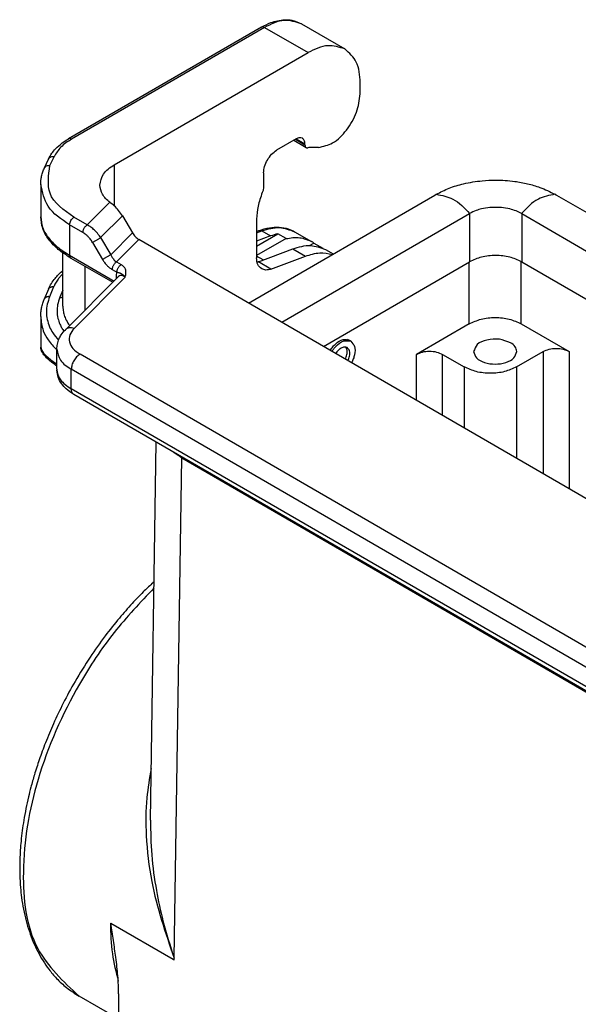
# Model space of a CAD drawing. Units: millimetres. Extents: x 701 to 998, y 152 to 362.
# Drawn here: x 713 to 720, y 172 to 184 of the extents above; entities that cross this region are included whole.
import ezdxf

# ---------------------------------------------------------------- set-up
doc = ezdxf.new("R2010")
doc.units = ezdxf.units.MM

msp = doc.modelspace()

# ---------------------------------------------------------------- linework, layer by layer
at = {"color": 2, "linetype": 'Continuous'}
for p, q in [((716.043, 183.532), (713.694, 182.173)), ((716.08, 183.528), (713.732, 182.169)), ((716.08, 183.528), (716.611, 183.222)), ((716.531, 183.573), (717.061, 183.267)), ((714.251, 181.856), (716.611, 183.222)), ((717.247, 182.721), (717.247, 182.856)), ((716.467, 182.172), (716.229, 182.034)), ((716.437, 182.155), (716.589, 182.067)), ((716.459, 182.167), (716.573, 182.101)), ((716.467, 182.172), (716.573, 182.111)), ((716.573, 182.101), (716.573, 182.111)), ((713.468, 181.848), (713.518, 181.955)), ((716.737, 182.067), (716.664, 182.068)), ((713.4, 181.818), (713.45, 181.925)), ((714.251, 181.856), (714.251, 181.356)), ((716.07, 181.758), (716.07, 181.591)), ((713.355, 181.618), (713.355, 181.223)), ((715.885, 180.174), (718.154, 181.488)), ((719.639, 181.488), (726.862, 177.307)), ((713.923, 181.125), (714.197, 181.4)), ((714.085, 180.97), (714.35, 181.235)), ((714.35, 181.235), (714.473, 181.027)), ((716.291, 179.939), (718.578, 181.262)), ((718.578, 181.262), (718.578, 180.676)), ((719.214, 181.262), (719.214, 180.676)), ((719.214, 181.262), (726.455, 177.071)), ((713.87, 181.033), (713.707, 181.127)), ((713.707, 181.127), (713.707, 180.755)), ((713.923, 181.125), (713.76, 181.219)), ((715.985, 181.196), (715.985, 180.726)), ((714.473, 181.027), (714.208, 180.762)), ((715.985, 181.045), (716.014, 181.056)), ((715.985, 181.027), (716.05, 181.052)), ((715.985, 180.867), (716.242, 181.016)), ((716.05, 181.052), (716.156, 180.99)), ((716.343, 180.958), (716.242, 181.016)), ((716.447, 181.042), (716.654, 180.923)), ((713.986, 180.912), (714.109, 180.703)), ((714.085, 180.97), (714.208, 180.762)), ((714.551, 180.946), (714.279, 180.674)), ((723.337, 175.861), (714.551, 180.946)), ((716.156, 180.99), (715.985, 180.926)), ((716.343, 180.958), (715.985, 180.751)), ((716.631, 180.874), (716.683, 180.904)), ((716.683, 180.904), (716.793, 180.84)), ((713.625, 180.137), (713.625, 180.784)), ((713.707, 180.755), (714.248, 180.442)), ((716.006, 180.676), (716.427, 180.834)), ((716.427, 180.834), (716.58, 180.745)), ((716.824, 180.824), (716.916, 180.771)), ((713.722, 180.721), (714.232, 180.426)), ((714.279, 180.674), (714.336, 180.641)), ((716.065, 180.698), (715.985, 180.744)), ((716.16, 180.587), (716.006, 180.676)), ((716.16, 180.587), (716.58, 180.745)), ((716.798, 179.646), (718.578, 180.676)), ((718.573, 179.921), (718.573, 180.673)), ((719.209, 179.921), (719.209, 180.679)), ((719.214, 180.676), (725.949, 176.778)), ((713.898, 180.09), (713.898, 180.619)), ((714.226, 180.582), (714.283, 180.549)), ((713.656, 179.848), (714.304, 180.498)), ((713.762, 179.865), (714.385, 180.489)), ((714.274, 180.493), (714.274, 180.467)), ((713.449, 180.341), (713.399, 180.222)), ((713.513, 180.37), (713.464, 180.251)), ((713.625, 180.33), (713.589, 180.244)), ((713.355, 180.008), (713.355, 179.637)), ((718.573, 179.921), (717.931, 179.549)), ((719.209, 179.921), (719.792, 179.583)), ((717.134, 179.709), (717.094, 179.732)), ((713.552, 179.367), (713.552, 179.612)), ((719.151, 179.396), (719.474, 179.583)), ((719.474, 179.583), (719.474, 178.096)), ((719.792, 179.583), (719.792, 177.912)), ((720.925, 175.446), (713.834, 179.55)), ((717.931, 178.99), (717.931, 179.549)), ((718.249, 179.549), (718.514, 179.396)), ((718.249, 178.806), (718.249, 179.549)), ((713.728, 179.13), (713.728, 179.367)), ((720.819, 175.262), (713.728, 179.367)), ((718.514, 179.396), (718.514, 178.652)), ((719.151, 179.396), (719.151, 178.284)), ((720.819, 175.026), (713.728, 179.13)), ((720.85, 174.957), (713.759, 179.062)), ((714.692, 173.878), (714.761, 178.481)), ((714.98, 172.198), (715.073, 178.291)), ((715.073, 178.291), (723.505, 173.41)), ((715.088, 178.292), (715.088, 178.288)), ((715.088, 178.288), (723.5, 173.42)), ((714.209, 172.621), (714.204, 172.624)), ((714.969, 172.181), (714.209, 172.621)), ((714.98, 172.175), (714.969, 172.181)), ((714.98, 172.175), (714.98, 172.198)), ((714.302, 171.459), (713.822, 171.736)), ((714.304, 171.763), (714.291, 170.044))]:
    msp.add_line(p, q, dxfattribs=at)
for centre, radius, start, end in [((716.661, 181.752), 0.316, 89.4899, 99.6217), ((713.58, 180.588), 1.02, 48.8999, 52.7558), ((716.395, 180.358), 0.676, 103.0738, 110.7085), ((716.478, 180.62), 0.35, 54.2819, 59.9342)]:
    msp.add_arc(centre, radius, start, end, dxfattribs=at)
for points, knots in [([(716.043, 183.532), (716.081, 183.552), (716.169, 183.598), (716.298, 183.626), (716.427, 183.62), (716.493, 183.59), (716.531, 183.573)], [0, 0, 0, 0, 0.1291295, 0.2988286, 0.3884501, 0.5120606, 0.5120606, 0.5120606, 0.5120606]), ([(716.08, 183.528), (716.073, 183.532), (716.061, 183.538), (716.048, 183.534), (716.043, 183.532)], [0, 0, 0, 0, 0.02154198, 0.03909281, 0.03909281, 0.03909281, 0.03909281]), ([(716.531, 183.573), (716.462, 183.595), (716.307, 183.643), (716.161, 183.569), (716.08, 183.528)], [0, 0, 0, 0, 0.21061, 0.4691138, 0.4691138, 0.4691138, 0.4691138]), ([(717.061, 183.267), (716.992, 183.288), (716.837, 183.336), (716.691, 183.262), (716.611, 183.222)], [0, 0, 0, 0, 0.21061, 0.4691138, 0.4691138, 0.4691138, 0.4691138]), ([(717.247, 182.856), (717.242, 182.945), (717.233, 183.108), (717.114, 183.217), (717.061, 183.267)], [0, 0, 0, 0, 0.2568957, 0.4664593, 0.4664593, 0.4664593, 0.4664593]), ([(716.737, 182.067), (716.797, 182.081), (716.934, 182.113), (717.091, 182.281), (717.215, 182.486), (717.237, 182.645), (717.247, 182.721)], [0, 0, 0, 0, 0.1815668, 0.4125244, 0.662713, 0.890462, 0.890462, 0.890462, 0.890462]), ([(713.45, 181.925), (713.463, 181.95), (713.487, 181.995), (713.544, 182.061), (713.611, 182.121), (713.668, 182.157), (713.694, 182.173)], [0, 0, 0, 0, 0.0821387, 0.1521586, 0.2607033, 0.3526113, 0.3526113, 0.3526113, 0.3526113]), ([(713.732, 182.169), (713.685, 182.139), (713.597, 182.084), (713.543, 181.996), (713.518, 181.955)], [0, 0, 0, 0, 0.1642215, 0.3058366, 0.3058366, 0.3058366, 0.3058366]), ([(713.732, 182.169), (713.725, 182.173), (713.713, 182.179), (713.7, 182.175), (713.694, 182.173)], [0, 0, 0, 0, 0.02154198, 0.03909281, 0.03909281, 0.03909281, 0.03909281]), ([(716.542, 182.18), (716.531, 182.183), (716.505, 182.191), (716.481, 182.179), (716.467, 182.172)], [0, 0, 0, 0, 0.03510167, 0.07818562, 0.07818562, 0.07818562, 0.07818562]), ([(716.573, 182.111), (716.573, 182.126), (716.571, 182.153), (716.551, 182.171), (716.542, 182.18)], [0, 0, 0, 0, 0.04281595, 0.07774322, 0.07774322, 0.07774322, 0.07774322]), ([(716.573, 182.101), (716.574, 182.093), (716.575, 182.08), (716.584, 182.071), (716.589, 182.067)], [0, 0, 0, 0, 0.02140798, 0.03887161, 0.03887161, 0.03887161, 0.03887161]), ([(713.518, 181.955), (713.503, 181.956), (713.475, 181.957), (713.458, 181.935), (713.45, 181.925)], [0, 0, 0, 0, 0.04178742, 0.07826741, 0.07826741, 0.07826741, 0.07826741]), ([(716.07, 181.758), (716.072, 181.785), (716.078, 181.84), (716.114, 181.916), (716.163, 181.986), (716.207, 182.019), (716.229, 182.034)], [0, 0, 0, 0, 0.0781699, 0.1648169, 0.2515059, 0.3297882, 0.3297882, 0.3297882, 0.3297882]), ([(716.589, 182.067), (716.592, 182.065), (716.598, 182.063), (716.605, 182.063), (716.609, 182.064)], [0, 0, 0, 0, 0.00969416, 0.02024764, 0.02024764, 0.02024764, 0.02024764]), ([(713.4, 181.818), (713.408, 181.828), (713.426, 181.85), (713.454, 181.848), (713.468, 181.848)], [0, 0, 0, 0, 0.03647999, 0.07826741, 0.07826741, 0.07826741, 0.07826741]), ([(713.76, 181.219), (713.636, 181.305), (713.411, 181.462), (713.451, 181.728), (713.468, 181.848)], [0, 0, 0, 0, 0.4122757, 0.7493181, 0.7493181, 0.7493181, 0.7493181]), ([(714.075, 181.61), (714.086, 181.657), (714.109, 181.763), (714.2, 181.823), (714.251, 181.856)], [0, 0, 0, 0, 0.1405219, 0.3125936, 0.3125936, 0.3125936, 0.3125936]), ([(713.355, 181.618), (713.356, 181.636), (713.357, 181.67), (713.366, 181.721), (713.38, 181.771), (713.394, 181.803), (713.4, 181.818)], [0, 0, 0, 0, 0.0536114, 0.1010054, 0.1566932, 0.206619, 0.206619, 0.206619, 0.206619]), ([(713.707, 181.127), (713.606, 181.193), (713.424, 181.313), (713.377, 181.523), (713.355, 181.618)], [0, 0, 0, 0, 0.3441433, 0.6251872, 0.6251872, 0.6251872, 0.6251872]), ([(714.197, 181.4), (714.162, 181.43), (714.097, 181.487), (714.082, 181.571), (714.075, 181.61)], [0, 0, 0, 0, 0.1347641, 0.2501046, 0.2501046, 0.2501046, 0.2501046]), ([(718.172, 181.498), (718.224, 181.524), (718.331, 181.578), (718.519, 181.633), (718.71, 181.664), (718.919, 181.674), (719.105, 181.662), (719.285, 181.628), (719.452, 181.581), (719.559, 181.528), (719.62, 181.498)], [0, 0, 0, 0, 0.173129, 0.358048, 0.585947, 0.751225, 0.98412, 1.144348, 1.299108, 1.502715, 1.502715, 1.502715, 1.502715]), ([(716.054, 181.518), (716.034, 181.463), (715.996, 181.359), (715.988, 181.248), (715.985, 181.196)], [0, 0, 0, 0, 0.1730912, 0.3307605, 0.3307605, 0.3307605, 0.3307605]), ([(716.07, 181.591), (716.069, 181.579), (716.067, 181.554), (716.058, 181.53), (716.054, 181.518)], [0, 0, 0, 0, 0.03583393, 0.07517284, 0.07517284, 0.07517284, 0.07517284]), ([(718.154, 181.488), (718.155, 181.488), (718.158, 181.49), (718.163, 181.493), (718.168, 181.495), (718.171, 181.497), (718.172, 181.498)], [0, 0, 0, 0, 0.00524081, 0.01061565, 0.01596585, 0.02132751, 0.02132751, 0.02132751, 0.02132751]), ([(718.172, 181.498), (718.243, 181.485), (718.405, 181.454), (718.517, 181.331), (718.579, 181.263)], [0, 0, 0, 0, 0.2114027, 0.4813064, 0.4813064, 0.4813064, 0.4813064]), ([(719.62, 181.498), (719.549, 181.485), (719.387, 181.454), (719.276, 181.331), (719.213, 181.263)], [0, 0, 0, 0, 0.2114027, 0.4813064, 0.4813064, 0.4813064, 0.4813064]), ([(719.62, 181.498), (719.622, 181.497), (719.625, 181.495), (719.629, 181.493), (719.634, 181.49), (719.637, 181.488), (719.639, 181.488)], [0, 0, 0, 0, 0.00536166, 0.01071185, 0.01608672, 0.02132751, 0.02132751, 0.02132751, 0.02132751]), ([(714.35, 181.235), (714.335, 181.258), (714.307, 181.302), (714.269, 181.339), (714.251, 181.356)], [0, 0, 0, 0, 0.0800759, 0.1570081, 0.1570081, 0.1570081, 0.1570081]), ([(719.213, 181.263), (719.191, 181.274), (719.145, 181.298), (719.062, 181.322), (718.978, 181.336), (718.896, 181.34), (718.815, 181.336), (718.735, 181.323), (718.652, 181.3), (718.606, 181.276), (718.579, 181.263)], [0, 0, 0, 0, 0.0755684, 0.1565189, 0.2575465, 0.3296272, 0.401706, 0.5027207, 0.5702268, 0.6593129, 0.6593129, 0.6593129, 0.6593129]), ([(713.722, 180.721), (713.67, 180.754), (713.57, 180.818), (713.452, 180.941), (713.371, 181.077), (713.36, 181.176), (713.355, 181.223)], [0, 0, 0, 0, 0.1860652, 0.3528987, 0.5089455, 0.6488281, 0.6488281, 0.6488281, 0.6488281]), ([(713.355, 181.223), (713.36, 181.18), (713.37, 181.09), (713.446, 180.965), (713.559, 180.849), (713.655, 180.788), (713.707, 180.755)], [0, 0, 0, 0, 0.1274823, 0.2679517, 0.4281663, 0.6100232, 0.6100232, 0.6100232, 0.6100232]), ([(713.707, 181.127), (713.71, 181.146), (713.717, 181.182), (713.745, 181.207), (713.76, 181.219)], [0, 0, 0, 0, 0.0544964, 0.1090455, 0.1090455, 0.1090455, 0.1090455]), ([(713.87, 181.033), (713.87, 181.037), (713.87, 181.045), (713.873, 181.058), (713.878, 181.071), (713.885, 181.085), (713.893, 181.098), (713.903, 181.109), (713.912, 181.118), (713.919, 181.122), (713.923, 181.125)], [0, 0, 0, 0, 0.0116766, 0.025007, 0.0396617, 0.0550539, 0.07045, 0.0851158, 0.0984627, 0.1101589, 0.1101589, 0.1101589, 0.1101589]), ([(714.085, 180.97), (714.076, 180.984), (714.054, 181.016), (714.014, 181.059), (713.969, 181.098), (713.938, 181.116), (713.923, 181.125)], [0, 0, 0, 0, 0.0490684, 0.1182159, 0.174003, 0.226477, 0.226477, 0.226477, 0.226477]), ([(713.986, 180.912), (713.977, 180.926), (713.961, 180.951), (713.933, 180.982), (713.905, 181.009), (713.883, 181.024), (713.87, 181.033)], [0, 0, 0, 0, 0.0529984, 0.0890618, 0.1236894, 0.169689, 0.169689, 0.169689, 0.169689]), ([(714.473, 181.027), (714.484, 181.01), (714.505, 180.979), (714.536, 180.957), (714.551, 180.946)], [0, 0, 0, 0, 0.0590825, 0.1129058, 0.1129058, 0.1129058, 0.1129058]), ([(716.014, 181.056), (716.056, 181.07), (716.136, 181.095), (716.257, 181.102), (716.363, 181.084), (716.422, 181.055), (716.447, 181.042)], [0, 0, 0, 0, 0.1303615, 0.2497301, 0.3630759, 0.4466385, 0.4466385, 0.4466385, 0.4466385]), ([(716.014, 181.056), (716.02, 181.057), (716.033, 181.06), (716.044, 181.054), (716.05, 181.052)], [0, 0, 0, 0, 0.0173561, 0.03678549, 0.03678549, 0.03678549, 0.03678549]), ([(716.05, 181.052), (716.122, 181.074), (716.256, 181.115), (716.386, 181.065), (716.447, 181.042)], [0, 0, 0, 0, 0.2182189, 0.4072526, 0.4072526, 0.4072526, 0.4072526]), ([(713.986, 180.912), (713.989, 180.913), (713.995, 180.917), (714.006, 180.924), (714.019, 180.932), (714.034, 180.94), (714.048, 180.949), (714.062, 180.957), (714.074, 180.964), (714.082, 180.968), (714.085, 180.97)], [0, 0, 0, 0, 0.009855, 0.0227408, 0.0382368, 0.0553773, 0.0728384, 0.0892442, 0.1034985, 0.11501, 0.11501, 0.11501, 0.11501]), ([(716.343, 180.958), (716.399, 180.967), (716.507, 180.985), (716.606, 180.943), (716.654, 180.923)], [0, 0, 0, 0, 0.1674211, 0.3186657, 0.3186657, 0.3186657, 0.3186657]), ([(716.427, 180.834), (716.498, 180.856), (716.632, 180.897), (716.763, 180.847), (716.824, 180.824)], [0, 0, 0, 0, 0.2182189, 0.4072526, 0.4072526, 0.4072526, 0.4072526]), ([(713.707, 180.755), (713.707, 180.753), (713.707, 180.75), (713.707, 180.744), (713.709, 180.739), (713.71, 180.735), (713.712, 180.73), (713.715, 180.726), (713.718, 180.723), (713.721, 180.722), (713.722, 180.721)], [0, 0, 0, 0, 0.00540583, 0.01071072, 0.0158751, 0.02087091, 0.02568751, 0.03033631, 0.03485233, 0.03929136, 0.03929136, 0.03929136, 0.03929136]), ([(714.208, 180.762), (714.205, 180.76), (714.198, 180.755), (714.185, 180.748), (714.172, 180.74), (714.157, 180.732), (714.143, 180.723), (714.13, 180.715), (714.119, 180.709), (714.112, 180.705), (714.109, 180.703)], [0, 0, 0, 0, 0.0115115, 0.0257658, 0.0421716, 0.0596327, 0.0767732, 0.0922692, 0.1051551, 0.11501, 0.11501, 0.11501, 0.11501]), ([(714.208, 180.762), (714.214, 180.751), (714.224, 180.733), (714.24, 180.711), (714.257, 180.691), (714.271, 180.68), (714.279, 180.674)], [0, 0, 0, 0, 0.0360474, 0.0603693, 0.0834128, 0.1135835, 0.1135835, 0.1135835, 0.1135835]), ([(716.58, 180.745), (716.638, 180.763), (716.745, 180.797), (716.856, 180.776), (716.908, 180.766)], [0, 0, 0, 0, 0.1772893, 0.3327518, 0.3327518, 0.3327518, 0.3327518]), ([(714.109, 180.703), (714.117, 180.69), (714.133, 180.665), (714.162, 180.632), (714.192, 180.603), (714.215, 180.589), (714.226, 180.582)], [0, 0, 0, 0, 0.0449683, 0.08936, 0.13105, 0.1697016, 0.1697016, 0.1697016, 0.1697016]), ([(714.279, 180.674), (714.276, 180.672), (714.269, 180.667), (714.259, 180.658), (714.249, 180.647), (714.241, 180.634), (714.234, 180.621), (714.229, 180.607), (714.226, 180.594), (714.226, 180.586), (714.226, 180.582)], [0, 0, 0, 0, 0.0116961, 0.0250431, 0.0397089, 0.055105, 0.0704972, 0.0851519, 0.0984822, 0.1101589, 0.1101589, 0.1101589, 0.1101589]), ([(714.283, 180.549), (714.283, 180.553), (714.284, 180.561), (714.287, 180.574), (714.292, 180.588), (714.298, 180.601), (714.307, 180.614), (714.316, 180.625), (714.326, 180.634), (714.333, 180.639), (714.336, 180.641)], [0, 0, 0, 0, 0.0116766, 0.025007, 0.0396617, 0.0550539, 0.07045, 0.0851158, 0.0984627, 0.1101589, 0.1101589, 0.1101589, 0.1101589]), ([(714.385, 180.489), (714.387, 180.499), (714.392, 180.522), (714.395, 180.555), (714.387, 180.589), (714.372, 180.613), (714.353, 180.63), (714.341, 180.637), (714.336, 180.641)], [0, 0, 0, 0, 0.028364, 0.0720944, 0.0981216, 0.1317728, 0.1556503, 0.173581, 0.173581, 0.173581, 0.173581]), ([(716.047, 180.589), (716.029, 180.606), (715.989, 180.642), (715.986, 180.696), (715.985, 180.726)], [0, 0, 0, 0, 0.0698545, 0.1554864, 0.1554864, 0.1554864, 0.1554864]), ([(716.006, 180.676), (716.004, 180.675), (715.999, 180.673), (715.994, 180.672), (715.991, 180.671)], [0, 0, 0, 0, 0.00810701, 0.01602514, 0.01602514, 0.01602514, 0.01602514]), ([(719.214, 180.676), (719.166, 180.697), (719.066, 180.743), (718.896, 180.757), (718.727, 180.743), (718.626, 180.697), (718.578, 180.676)], [0, 0, 0, 0, 0.1565105, 0.3298235, 0.5031364, 0.6596469, 0.6596469, 0.6596469, 0.6596469]), ([(713.452, 180.346), (713.462, 180.368), (713.484, 180.413), (713.526, 180.471), (713.573, 180.524), (713.607, 180.554), (713.625, 180.569)], [0, 0, 0, 0, 0.0717887, 0.1498813, 0.2137704, 0.2848236, 0.2848236, 0.2848236, 0.2848236]), ([(713.625, 180.531), (713.614, 180.519), (713.594, 180.498), (713.563, 180.459), (713.535, 180.418), (713.52, 180.385), (713.513, 180.37)], [0, 0, 0, 0, 0.0478317, 0.0881772, 0.1479711, 0.1965637, 0.1965637, 0.1965637, 0.1965637]), ([(714.283, 180.549), (714.282, 180.545), (714.279, 180.537), (714.276, 180.523), (714.274, 180.508), (714.274, 180.498), (714.274, 180.493)], [0, 0, 0, 0, 0.01195905, 0.02697957, 0.04285284, 0.05680101, 0.05680101, 0.05680101, 0.05680101]), ([(714.385, 180.489), (714.384, 180.491), (714.38, 180.495), (714.374, 180.502), (714.366, 180.509), (714.357, 180.518), (714.345, 180.526), (714.334, 180.531), (714.323, 180.536), (714.315, 180.539), (714.306, 180.542), (714.296, 180.545), (714.289, 180.547), (714.284, 180.548), (714.283, 180.549), (714.283, 180.549)], [0, 0, 0, 0, 0.0069085, 0.0160259, 0.0270386, 0.0396989, 0.0538603, 0.0695053, 0.0781444, 0.087084, 0.0972898, 0.1067841, 0.1181257, 0.1193291, 0.1206432, 0.1206432, 0.1206432, 0.1206432]), ([(716.16, 180.587), (716.14, 180.581), (716.101, 180.569), (716.064, 180.583), (716.047, 180.589)], [0, 0, 0, 0, 0.0623482, 0.1163579, 0.1163579, 0.1163579, 0.1163579]), ([(714.288, 180.482), (714.287, 180.482), (714.286, 180.483), (714.285, 180.485), (714.283, 180.486), (714.281, 180.488), (714.28, 180.489), (714.278, 180.491), (714.276, 180.492), (714.274, 180.493), (714.274, 180.493)], [0, 0, 0, 0, 0.00217449, 0.0043843, 0.00662771, 0.00890248, 0.01120587, 0.01353478, 0.0158858, 0.01825527, 0.01825527, 0.01825527, 0.01825527]), ([(714.385, 180.489), (714.376, 180.495), (714.362, 180.505), (714.341, 180.51), (714.321, 180.51), (714.31, 180.502), (714.304, 180.498)], [0, 0, 0, 0, 0.03274976, 0.0501905, 0.06597652, 0.08907442, 0.08907442, 0.08907442, 0.08907442]), ([(713.452, 180.346), (713.452, 180.346), (713.451, 180.346), (713.451, 180.345), (713.451, 180.345), (713.45, 180.344), (713.45, 180.343), (713.45, 180.342), (713.449, 180.342), (713.449, 180.341), (713.449, 180.341)], [0, 0, 0, 0, 0.000526884, 0.001053768, 0.002101159, 0.003144497, 0.003664088, 0.004183679, 0.005602847, 0.006246599, 0.006246599, 0.006246599, 0.006246599]), ([(713.513, 180.37), (713.511, 180.37), (713.504, 180.371), (713.495, 180.371), (713.486, 180.369), (713.478, 180.367), (713.469, 180.363), (713.462, 180.359), (713.456, 180.353), (713.453, 180.349), (713.452, 180.346)], [0, 0, 0, 0, 0.00902753, 0.01819681, 0.02737592, 0.03643417, 0.04526122, 0.05378304, 0.06197033, 0.06983888, 0.06983888, 0.06983888, 0.06983888]), ([(713.355, 180.008), (713.356, 180.027), (713.357, 180.062), (713.366, 180.118), (713.379, 180.17), (713.393, 180.205), (713.399, 180.222)], [0, 0, 0, 0, 0.0568569, 0.1073073, 0.1672699, 0.219847, 0.219847, 0.219847, 0.219847]), ([(713.464, 180.251), (713.461, 180.251), (713.454, 180.252), (713.444, 180.251), (713.434, 180.25), (713.425, 180.246), (713.416, 180.242), (713.409, 180.236), (713.403, 180.229), (713.4, 180.224), (713.399, 180.222)], [0, 0, 0, 0, 0.00996109, 0.02007776, 0.03017291, 0.04007666, 0.0496567, 0.05884166, 0.06762653, 0.07606267, 0.07606267, 0.07606267, 0.07606267]), ([(713.464, 180.251), (713.453, 180.221), (713.432, 180.161), (713.422, 180.066), (713.432, 179.973), (713.46, 179.887), (713.506, 179.801), (713.548, 179.751), (713.573, 179.723)], [0, 0, 0, 0, 0.0964715, 0.1897038, 0.2820453, 0.3758336, 0.4600661, 0.5718686, 0.5718686, 0.5718686, 0.5718686]), ([(713.589, 180.244), (713.578, 180.213), (713.56, 180.16), (713.552, 180.072), (713.561, 179.992), (713.585, 179.923), (713.611, 179.871), (713.629, 179.843), (713.639, 179.83)], [0, 0, 0, 0, 0.0959007, 0.169431, 0.2614365, 0.3356836, 0.3876654, 0.436067, 0.436067, 0.436067, 0.436067]), ([(713.589, 180.244), (713.59, 180.244), (713.594, 180.243), (713.598, 180.243), (713.603, 180.243), (713.607, 180.243), (713.612, 180.244), (713.616, 180.245), (713.621, 180.246), (713.624, 180.247), (713.625, 180.247)], [0, 0, 0, 0, 0.00451462, 0.0090813, 0.01368415, 0.01830634, 0.02293076, 0.02754035, 0.03211883, 0.03665116, 0.03665116, 0.03665116, 0.03665116]), ([(713.625, 180.137), (713.626, 180.123), (713.627, 180.091), (713.637, 180.039), (713.658, 179.977), (713.683, 179.933), (713.701, 179.907), (713.705, 179.902), (713.707, 179.899)], [0, 0, 0, 0, 0.0414625, 0.0947684, 0.1592584, 0.2356519, 0.2453524, 0.2549821, 0.2549821, 0.2549821, 0.2549821]), ([(713.355, 180.008), (713.361, 179.95), (713.372, 179.849), (713.435, 179.737), (713.494, 179.661), (713.532, 179.624), (713.552, 179.605)], [0, 0, 0, 0, 0.1734055, 0.3006242, 0.3789381, 0.4605945, 0.4605945, 0.4605945, 0.4605945]), ([(718.573, 179.921), (718.621, 179.942), (718.722, 179.988), (718.891, 180.002), (719.06, 179.988), (719.161, 179.942), (719.209, 179.921)], [0, 0, 0, 0, 0.1564974, 0.3297858, 0.5030741, 0.6595715, 0.6595715, 0.6595715, 0.6595715]), ([(713.552, 179.612), (713.553, 179.633), (713.556, 179.675), (713.576, 179.734), (713.607, 179.794), (713.638, 179.829), (713.656, 179.848)], [0, 0, 0, 0, 0.0623179, 0.1264296, 0.1857554, 0.264518, 0.264518, 0.264518, 0.264518]), ([(713.762, 179.865), (713.742, 179.87), (713.704, 179.879), (713.671, 179.858), (713.656, 179.848)], [0, 0, 0, 0, 0.0601421, 0.1117504, 0.1117504, 0.1117504, 0.1117504]), ([(713.762, 179.865), (713.742, 179.84), (713.703, 179.792), (713.698, 179.696), (713.747, 179.609), (713.803, 179.571), (713.834, 179.55)], [0, 0, 0, 0, 0.0947276, 0.1796695, 0.2713444, 0.3811135, 0.3811135, 0.3811135, 0.3811135]), ([(716.882, 179.597), (716.892, 179.612), (716.912, 179.642), (716.961, 179.691), (717.03, 179.742), (717.091, 179.729), (717.118, 179.723)], [0, 0, 0, 0, 0.0542031, 0.1068454, 0.2098342, 0.2884219, 0.2884219, 0.2884219, 0.2884219]), ([(716.902, 179.585), (716.91, 179.596), (716.924, 179.617), (716.966, 179.665), (717.033, 179.726), (717.104, 179.714), (717.134, 179.709)], [0, 0, 0, 0, 0.0379709, 0.0756586, 0.1949419, 0.2818954, 0.2818954, 0.2818954, 0.2818954]), ([(717.118, 179.723), (717.121, 179.72), (717.129, 179.716), (717.135, 179.71), (717.138, 179.707)], [0, 0, 0, 0, 0.01295731, 0.02604164, 0.02604164, 0.02604164, 0.02604164]), ([(717.134, 179.709), (717.151, 179.689), (717.192, 179.644), (717.183, 179.56), (717.164, 179.495), (717.149, 179.463), (717.141, 179.447)], [0, 0, 0, 0, 0.0763026, 0.1777047, 0.229502, 0.2827983, 0.2827983, 0.2827983, 0.2827983]), ([(719.077, 179.69), (719.032, 179.708), (718.94, 179.744), (718.799, 179.731), (718.668, 179.687), (718.64, 179.614), (718.628, 179.583)], [0, 0, 0, 0, 0.1406891, 0.2925989, 0.4230137, 0.5183122, 0.5183122, 0.5183122, 0.5183122]), ([(719.153, 179.583), (719.149, 179.604), (719.138, 179.65), (719.099, 179.676), (719.077, 179.69)], [0, 0, 0, 0, 0.0614783, 0.1367597, 0.1367597, 0.1367597, 0.1367597]), ([(713.552, 179.407), (713.536, 179.418), (713.504, 179.441), (713.459, 179.477), (713.418, 179.514), (713.386, 179.551), (713.365, 179.586), (713.357, 179.612), (713.355, 179.629), (713.355, 179.635), (713.355, 179.637)], [0, 0, 0, 0, 0.0592507, 0.1152402, 0.1748997, 0.2230614, 0.2624201, 0.2961999, 0.3050234, 0.3131153, 0.3131153, 0.3131153, 0.3131153]), ([(713.355, 179.637), (713.361, 179.619), (713.377, 179.57), (713.434, 179.521), (713.493, 179.472), (713.531, 179.445), (713.552, 179.431)], [0, 0, 0, 0, 0.0580264, 0.1520767, 0.2165442, 0.2909113, 0.2909113, 0.2909113, 0.2909113]), ([(713.552, 179.612), (713.563, 179.565), (713.586, 179.459), (713.677, 179.399), (713.728, 179.367)], [0, 0, 0, 0, 0.1405219, 0.3125936, 0.3125936, 0.3125936, 0.3125936]), ([(717.014, 179.624), (717.001, 179.615), (716.976, 179.597), (716.957, 179.572), (716.948, 179.559)], [0, 0, 0, 0, 0.04467096, 0.09304678, 0.09304678, 0.09304678, 0.09304678]), ([(717.089, 179.631), (717.077, 179.635), (717.051, 179.643), (717.027, 179.63), (717.014, 179.624)], [0, 0, 0, 0, 0.03510167, 0.07818562, 0.07818562, 0.07818562, 0.07818562]), ([(717.065, 179.491), (717.069, 179.5), (717.077, 179.518), (717.087, 179.554), (717.092, 179.597), (717.077, 179.625), (717.071, 179.637)], [0, 0, 0, 0, 0.0301128, 0.0594055, 0.111614, 0.1527363, 0.1527363, 0.1527363, 0.1527363]), ([(717.096, 179.473), (717.101, 179.482), (717.109, 179.5), (717.119, 179.539), (717.125, 179.59), (717.1, 179.619), (717.089, 179.631)], [0, 0, 0, 0, 0.0301128, 0.0594055, 0.1227819, 0.170471, 0.170471, 0.170471, 0.170471]), ([(717.931, 179.549), (717.955, 179.56), (718.006, 179.583), (718.09, 179.59), (718.175, 179.583), (718.225, 179.56), (718.249, 179.549)], [0, 0, 0, 0, 0.0782487, 0.1648929, 0.251537, 0.3297858, 0.3297858, 0.3297858, 0.3297858]), ([(718.628, 179.583), (718.637, 179.555), (718.659, 179.492), (718.767, 179.443), (718.891, 179.424), (719.015, 179.443), (719.123, 179.492), (719.144, 179.555), (719.153, 179.583)], [0, 0, 0, 0, 0.0837105, 0.1947218, 0.3275403, 0.4603589, 0.5713702, 0.6550807, 0.6550807, 0.6550807, 0.6550807]), ([(719.474, 179.583), (719.498, 179.594), (719.549, 179.616), (719.633, 179.624), (719.718, 179.616), (719.769, 179.594), (719.792, 179.583)], [0, 0, 0, 0, 0.0782487, 0.1648929, 0.251537, 0.3297858, 0.3297858, 0.3297858, 0.3297858]), ([(713.834, 179.55), (713.819, 179.54), (713.79, 179.518), (713.757, 179.472), (713.733, 179.421), (713.729, 179.384), (713.728, 179.367)], [0, 0, 0, 0, 0.0521882, 0.1099809, 0.1677455, 0.2198588, 0.2198588, 0.2198588, 0.2198588]), ([(713.552, 179.367), (713.552, 179.365), (713.552, 179.361), (713.552, 179.357), (713.552, 179.355)], [0, 0, 0, 0, 0.00567339, 0.01126949, 0.01126949, 0.01126949, 0.01126949]), ([(713.759, 179.062), (713.726, 179.083), (713.671, 179.119), (713.606, 179.192), (713.563, 179.268), (713.556, 179.327), (713.552, 179.355)], [0, 0, 0, 0, 0.1172092, 0.1960044, 0.2895125, 0.3735216, 0.3735216, 0.3735216, 0.3735216]), ([(713.552, 179.355), (713.556, 179.332), (713.564, 179.291), (713.601, 179.232), (713.653, 179.177), (713.702, 179.147), (713.728, 179.13)], [0, 0, 0, 0, 0.0700153, 0.1244509, 0.2048915, 0.2958925, 0.2958925, 0.2958925, 0.2958925]), ([(719.151, 179.396), (719.103, 179.374), (719.002, 179.329), (718.833, 179.314), (718.663, 179.329), (718.562, 179.374), (718.514, 179.396)], [0, 0, 0, 0, 0.1564974, 0.3297858, 0.5030741, 0.6595715, 0.6595715, 0.6595715, 0.6595715]), ([(713.759, 179.062), (713.756, 179.064), (713.751, 179.067), (713.745, 179.073), (713.739, 179.081), (713.735, 179.09), (713.731, 179.099), (713.729, 179.109), (713.728, 179.12), (713.728, 179.127), (713.728, 179.13)], [0, 0, 0, 0, 0.00887785, 0.01790971, 0.02720713, 0.03684014, 0.04683156, 0.05716008, 0.06776962, 0.07858102, 0.07858102, 0.07858102, 0.07858102]), ([(715.073, 178.291), (715.054, 178.302), (715.017, 178.324), (714.983, 178.35), (714.966, 178.363)], [0, 0, 0, 0, 0.0660043, 0.1289124, 0.1289124, 0.1289124, 0.1289124]), ([(715.017, 178.333), (715.029, 178.325), (715.052, 178.309), (715.076, 178.295), (715.088, 178.288)], [0, 0, 0, 0, 0.04150586, 0.08431194, 0.08431194, 0.08431194, 0.08431194]), ([(714.736, 176.783), (714.731, 176.779), (714.722, 176.77), (714.678, 176.729), (714.592, 176.646), (714.459, 176.507), (714.303, 176.33), (714.13, 176.113), (713.949, 175.856), (713.779, 175.582), (713.631, 175.31), (713.512, 175.06), (713.415, 174.83), (713.339, 174.623), (713.281, 174.442), (713.238, 174.291), (713.192, 174.107), (713.148, 173.889), (713.114, 173.635), (713.1, 173.413), (713.099, 173.224), (713.107, 173.069), (713.127, 172.881), (713.17, 172.657), (713.257, 172.397), (713.357, 172.202), (713.457, 172.057), (713.551, 171.946), (713.672, 171.832), (713.77, 171.77), (713.822, 171.736)], [0, 0, 0, 0, 0.018092, 0.036308, 0.18214, 0.375918, 0.613598, 0.891575, 1.206757, 1.556642, 1.858631, 2.135355, 2.385326, 2.60672, 2.797422, 2.955056, 3.077022, 3.366659, 3.622266, 3.84451, 4.033517, 4.188886, 4.309716, 4.600692, 4.872997, 5.129715, 5.253845, 5.400415, 5.56614, 5.749862, 5.749862, 5.749862, 5.749862]), ([(714.734, 176.704), (714.568, 176.528), (714.227, 176.169), (713.721, 175.401), (713.285, 174.423), (713.097, 173.325), (713.202, 172.317), (713.63, 171.916), (713.822, 171.736)], [0, 0, 0, 0, 0.724836, 1.482802, 2.750208, 3.894161, 4.836289, 5.604348, 5.604348, 5.604348, 5.604348]), ([(714.701, 174.508), (714.68, 174.39), (714.633, 174.12), (714.633, 173.657), (714.709, 172.993), (714.875, 172.506), (714.98, 172.198)], [0, 0, 0, 0, 0.359593, 0.819424, 1.383681, 2.356919, 2.356919, 2.356919, 2.356919]), ([(714.692, 173.878), (714.694, 173.737), (714.699, 173.449), (714.757, 173.041), (714.846, 172.62), (714.932, 172.349), (714.98, 172.198)], [0, 0, 0, 0, 0.422309, 0.861826, 1.236407, 1.712036, 1.712036, 1.712036, 1.712036]), ([(714.204, 172.624), (714.208, 172.499), (714.214, 172.261), (714.272, 172.03), (714.299, 171.92)], [0, 0, 0, 0, 0.3720306, 0.7123948, 0.7123948, 0.7123948, 0.7123948]), ([(714.27, 172.209), (714.266, 172.243), (714.256, 172.311), (714.241, 172.414), (714.225, 172.518), (714.214, 172.587), (714.209, 172.621)], [0, 0, 0, 0, 0.1030826, 0.2077794, 0.3121693, 0.4171847, 0.4171847, 0.4171847, 0.4171847]), ([(714.304, 171.763), (714.304, 171.799), (714.303, 171.873), (714.295, 171.983), (714.284, 172.095), (714.275, 172.17), (714.27, 172.209)], [0, 0, 0, 0, 0.1092456, 0.2197766, 0.3320232, 0.4473246, 0.4473246, 0.4473246, 0.4473246]), ([(714.98, 172.198), (714.979, 172.197), (714.977, 172.194), (714.974, 172.19), (714.972, 172.186), (714.97, 172.183), (714.969, 172.181)], [0, 0, 0, 0, 0.00558474, 0.01023884, 0.01534102, 0.02043199, 0.02043199, 0.02043199, 0.02043199])]:
    msp.add_open_spline(points, degree=3, knots=knots, dxfattribs=at)
for points in [[(718.578, 181.262), (718.578, 181.262), (718.579, 181.262), (718.579, 181.263), (718.579, 181.263)], [(719.213, 181.263), (719.214, 181.263), (719.214, 181.262), (719.214, 181.262), (719.214, 181.262)]]:
    msp.add_open_spline(points, degree=3, dxfattribs=at)

doc.saveas('drawing.dxf')
